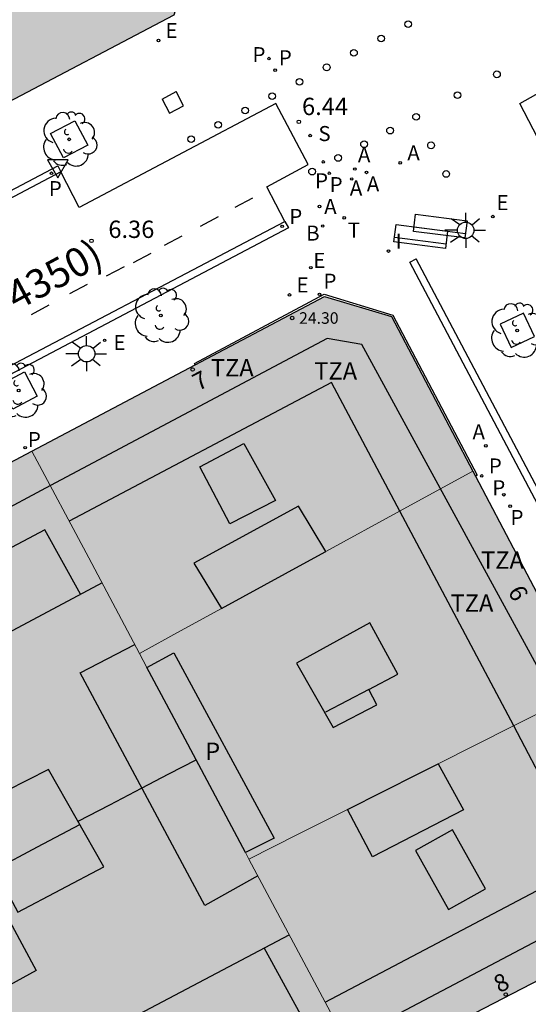
# Model space of a CAD drawing. Units: millimetres. Extents: x 582394 to 582745, y 4796290 to 4796541.
# Drawn here: x 582612 to 582634, y 4796361 to 4796403 of the extents above; entities that cross this region are included whole.
import ezdxf
from ezdxf.enums import TextEntityAlignment as Align

# ---------------------------------------------------------------- set-up
doc = ezdxf.new("R2010")
doc.units = ezdxf.units.MM
for name, color, linetype in [('020204', 9, 'Continuous'), ('020308', 9, 'Continuous'), ('060108', 9, 'Continuous'), ('060113', 4, 'Continuous'), ('060124', 9, 'Continuous'), ('080106', 1, 'Continuous'), ('080109', 9, 'Continuous'), ('080110', 9, 'Continuous'), ('080125', 6, 'Continuous'), ('080201', 9, 'Continuous'), ('080202', 9, 'Continuous'), ('080302', 9, 'Continuous'), ('080303', 9, 'Continuous'), ('080308', 9, 'Continuous'), ('080310', 9, 'Continuous'), ('080311', 9, 'Continuous'), ('090111', 4, 'Continuous'), ('090202', 1, 'Continuous'), ('100101', 9, 'Continuous'), ('100202', 3, 'Continuous'), ('200202', 4, 'Continuous'), ('200205', 4, 'Continuous'), ('200302', 4, 'Continuous'), ('200305', 4, 'Continuous'), ('210102', 4, 'Continuous'), ('210201', 9, 'Continuous'), ('210203', 4, 'Continuous'), ('210204', 9, 'Continuous'), ('210205', 4, 'Continuous'), ('210301', 9, 'Continuous'), ('210303', 4, 'Continuous'), ('210304', 9, 'Continuous'), ('210305', 4, 'Continuous'), ('220205', 1, 'Continuous'), ('220207', 9, 'Continuous'), ('220305', 1, 'Continuous'), ('220307', 9, 'Continuous'), ('240205', 1, 'Continuous'), ('240305', 1, 'Continuous'), ('250206', 9, 'Continuous'), ('260101', 9, 'Continuous'), ('260202', 9, 'Continuous'), ('260205', 9, 'Continuous'), ('260207', 1, 'Continuous'), ('270104', 9, 'Continuous'), ('270204', 9, 'Continuous'), ('270304', 9, 'Continuous'), ('990501', 21, 'Continuous'), ('990507', 41, 'Continuous')]:
    doc.layers.add(name, color=color, linetype=linetype)
for name, color, linetype, lineweight in [('080111', 7, 'Continuous', 30), ('080117', 7, 'Continuous', 20), ('080119', 7, 'Continuous', 30)]:
    doc.layers.add(name, color=color, linetype=linetype, lineweight=lineweight)
doc.styles.add('ARIAL', font='ARIAL.TTF', dxfattribs={"height": 1})
doc.styles.add('ARIALI', font='ARIALI.TTF', dxfattribs={"height": 1})
doc.styles.add('ROMANS', font='romans__.ttf', dxfattribs={"height": 1})

# ---------------------------------------------------------------- blocks, each defined once
blk = doc.blocks.new('PUNTO')
blk.add_circle((0, 0), 0.075)
at = {"layer": '080201'}
blk.add_attdef('NPUNTO', (3498717.105, 28778186.831, 141.406), '', height=0.75, dxfattribs=at)
blk = doc.blocks.new('HUEPIV')
blk.add_circle((0, 0), 0.145)
blk = doc.blocks.new('BloquePortal')
blk.add_circle((0, 0), 0.075)
at = {"flags": 5}
blk.add_attdef('INDICE', text='', height=0.75, dxfattribs=at).set_placement((0, 0), align=Align.MIDDLE_CENTER)
blk = doc.blocks.new('COTAPU')
blk.add_circle((0, 0), 0.075)
blk = doc.blocks.new('REGALU')
blk.add_circle((0, 0), 0.055)
blk = doc.blocks.new('PLUVI2')
blk.add_circle((0, 0), 0.055)
blk = doc.blocks.new('ARBOL')
blk.add_circle((0, 0), 0.0587)
for centre, radius, start, end in [((-0.564, 0.381), 0.532, 92.28, 254.58), ((-0.28, 0.855), 0.3, 359.2878, 173.6078), ((0.097, 0.97), 0.21, 23.1565, 160.4665), ((0.438, 0.881), 0.24, 301.578, 139.328), ((-0.091, 0.321), 0.12, 119.14, 310.56), ((0.656, 0.288), 0.443, 319.8556, 114.7656), ((0.819, -0.249), 0.383, 235.5275, 62.0275), ((-0.556, -0.339), 0.555, 142.64, 266.54), ((-0.039, -0.384), 0.21, 189.64, 323.88), ((0.299, -0.624), 0.532, 224.67, 0.24), ((-0.301, -0.676), 0.45, 213.78, 295.32)]:
    blk.add_arc(centre, radius, start, end)
blk = doc.blocks.new('SANEA')
blk.add_circle((0, 0), 0.055)
blk = doc.blocks.new('RETEL')
blk.add_circle((0, 0), 0.055)
blk = doc.blocks.new('ABAS')
blk.add_circle((0, 0), 0.055)
blk = doc.blocks.new('BANCO')
blk.add_line((1.125, 0.1875), (-1.125, 0.1875))
blk.add_lwpolyline([(1.125, 0.75), (1.125, 0), (-1.125, 0), (-1.125, 0.75)], close=True)
blk = doc.blocks.new('FAROLA')
for p, q in [((-0.63, 0.51), (-0.255, 0.245)), ((0, 0.355), (0, 0.755)), ((0.605, 0.49), (0.276, 0.223)), ((-0.355, 0), (-0.895, 0)), ((0.355, 0), (0.855, 0)), ((-0.65, -0.52), (-0.255, -0.24)), ((0, -0.355), (0, -0.755)), ((0.585, -0.52), (0.256, -0.246))]:
    blk.add_line(p, q)
blk.add_circle((0, 0), 0.355)
blk = doc.blocks.new('PLUVI3')
blk.add_circle((0, 0), 0.055)
blk = doc.blocks.new('REIND')
blk.add_circle((0, 0), 0.055)
blk = doc.blocks.new('BOCAR')
blk.add_circle((0, 0), 0.055)
blk = doc.blocks.new('REGELE')
blk.add_circle((0, 0), 0.055)
blk = doc.blocks.new('PLUVI1')
blk.add_circle((0, 0), 0.055)
blk = doc.blocks.new('SETRA')
at = {"linetype": 'Continuous'}
blk.add_lwpolyline([(0.451, 0.26), (-0.45, 0.26), (-0.001, -0.52)], close=True, dxfattribs=at)

msp = doc.modelspace()

# ---------------------------------------------------------------- hatches: boundary and pattern name
at = {"layer": '990501'}
for points in [[(582607.355, 4796406.236), (582610.962, 4796399.641), (582618.399, 4796403.563), (582619.028, 4796405.62), (582619.32, 4796406.577), (582616.565, 4796411.76), (582616.411, 4796411.717), (582610.05, 4796423.742), (582610.114, 4796423.776), (582610.178, 4796423.81), (582605.463, 4796432.72), (582604.195, 4796432.038), (582604.097, 4796432.149), (582603.591, 4796431.881), (582600.645, 4796430.317), (582600.046, 4796429.999), (582600.088, 4796429.918), (582600.13, 4796429.838), (582599.471, 4796429.49), (582598.812, 4796429.144), (582598.857, 4796429.058), (582598.902, 4796428.972), (582595.812, 4796427.343)], [(582616.922, 4796375.956), (582614.726, 4796380.086), (582612.272, 4796384.701), (582619.333, 4796388.439), (582624.911, 4796391.391), (582627.819, 4796390.522), (582631.333, 4796383.836), (582628.189, 4796382.117), (582624.98, 4796380.361), (582623.793, 4796382.325), (582619.265, 4796379.861), (582620.469, 4796377.894), (582618.696, 4796376.926)], [(582616.922, 4796375.956), (582617.082, 4796375.654), (582617.243, 4796375.351), (582618.306, 4796373.352), (582619.367, 4796371.353), (582620.433, 4796369.346), (582621.5, 4796367.34), (582621.575, 4796367.2), (582621.65, 4796367.059), (582624.019, 4796362.601), (582626.538, 4796357.862), (582619.052, 4796353.884), (582616.131, 4796352.332), (582613.367, 4796350.863), (582605.724, 4796346.802), (582598.635, 4796360.253), (582598.465, 4796360.576), (582595, 4796367.151), (582591.534, 4796373.726), (582592.421, 4796374.196), (582595.097, 4796375.612), (582599.194, 4796377.78), (582601.903, 4796379.214), (582604.706, 4796380.697), (582612.272, 4796384.701), (582614.726, 4796380.086)], [(582629.835, 4796371.177), (582633.087, 4796372.815), (582636.282, 4796374.423), (582633.807, 4796379.129), (582631.444, 4796383.625), (582631.333, 4796383.836), (582628.189, 4796382.117), (582624.98, 4796380.361), (582624.16, 4796379.913), (582620.469, 4796377.894), (582618.696, 4796376.926), (582616.922, 4796375.956), (582617.082, 4796375.654), (582617.243, 4796375.351), (582618.405, 4796375.982), (582622.736, 4796367.958), (582621.5, 4796367.34), (582621.575, 4796367.2), (582621.65, 4796367.059), (582623.783, 4796368.132), (582625.916, 4796369.206), (582628.995, 4796370.756)], [(582621.65, 4796367.059), (582624.019, 4796362.601), (582626.538, 4796357.862), (582634.253, 4796361.856), (582639.132, 4796364.381), (582640.033, 4796367.289), (582638.157, 4796370.856), (582636.478, 4796374.05), (582636.282, 4796374.423), (582633.087, 4796372.815), (582629.835, 4796371.177), (582630.924, 4796369.19), (582626.996, 4796367.15), (582625.916, 4796369.206), (582623.783, 4796368.132)]]:
    msp.add_hatch(color=256, dxfattribs=at).paths.add_polyline_path(points)
at = {"layer": '990507'}
for points in [[(582620.469, 4796377.894), (582619.265, 4796379.861), (582623.793, 4796382.325), (582624.98, 4796380.361), (582624.16, 4796379.913)], [(582621.5, 4796367.34), (582622.736, 4796367.958), (582618.405, 4796375.982), (582617.243, 4796375.351), (582618.306, 4796373.352), (582619.367, 4796371.353), (582620.433, 4796369.346)], [(582625.916, 4796369.206), (582626.996, 4796367.15), (582630.924, 4796369.19), (582629.835, 4796371.177), (582628.995, 4796370.756)]]:
    msp.add_hatch(color=256, dxfattribs=at).paths.add_polyline_path(points)

# ---------------------------------------------------------------- linework, layer by layer
at = {"layer": '060108'}
for points in [[(582623.206, 4796394.644, 6.388), (582622.417, 4796396.145, 6.418), (582624.214, 4796397.105, 6.448), (582622.818, 4796399.749, 6.483), (582614.32, 4796395.251, 6.506), (582613.525, 4796396.784, 6.476)], [(582576.724, 4796377.338, 6.613), (582576.584, 4796377.605, 6.61), (582613.388, 4796397.049, 6.471), (582613.525, 4796396.784, 6.476)], [(582623.206, 4796394.644, 6.388), (582623.354, 4796394.363, 6.383), (582594.695, 4796379.245, 6.459), (582594.038, 4796378.847, 6.337), (582590.419, 4796376.973, 6.372), (582589.695, 4796376.569, 6.487), (582579.815, 4796371.414, 6.525), (582579.681, 4796371.66, 6.537)]]:
    msp.add_polyline3d(points, dxfattribs=at)
at = {"layer": '060113'}
for points in [[(582613.525, 4796396.784, 6.337), (582576.724, 4796377.338, 6.496)], [(582579.681, 4796371.66, 6.412), (582595.319, 4796379.992, 6.321), (582623.206, 4796394.644, 6.258)]]:
    msp.add_polyline3d(points, dxfattribs=at)
at = {"layer": '060124'}
msp.add_polyline3d([(582619.333, 4796388.439, 6.576), (582619.299, 4796388.501, 6.576), (582624.9, 4796391.499, 6.56), (582627.873, 4796390.58, 6.556), (582631.512, 4796383.661, 6.556), (582631.444, 4796383.625, 6.556)], dxfattribs=at)
at = {"layer": '080106'}
msp.add_polyline3d([(582622.04, 4796366.326, 32.51), (582619.74, 4796365.054, 32.506), (582614.349, 4796375.118, 32.454), (582616.72, 4796376.336, 32.404)], dxfattribs=at)
for points in [[(582612.993, 4796370.938, 33.29), (582609.341, 4796369.082, 33.358), (582611.665, 4796364.758, 33.454), (582615.384, 4796366.726, 33.434)], [(582630.448, 4796368.318, 30.71), (582628.855, 4796367.431, 30.498), (582630.276, 4796364.878, 30.506), (582631.869, 4796365.765, 30.718)]]:
    msp.add_polyline3d(points, close=True, dxfattribs=at)
at = {"layer": '080109'}
for points in [[(582614.266, 4796368.696, 33.474), (582615.633, 4796369.411, 33.474), (582617, 4796370.126, 33.474), (582618.183, 4796370.74, 34.514), (582619.367, 4796371.353, 34.482)], [(582610.668, 4796366.613, 34.128), (582612.508, 4796367.582, 34.125), (582614.348, 4796368.552, 34.121)]]:
    msp.add_polyline3d(points, dxfattribs=at)
at = {"layer": '080110'}
for points in [[(582625.845, 4796359.166, 27.112), (582637.832, 4796365.501, 27.15), (582638.428, 4796367.477, 27.166), (582626.525, 4796389.321, 27.23), (582625.033, 4796389.581, 27.186), (582613.077, 4796383.213, 27.29), (582602.741, 4796377.678, 28.802), (582592.405, 4796372.142, 30.954), (582581.253, 4796366.215, 30.694), (582580.377, 4796363.423, 30.77), (582585.801, 4796353.739, 32.55), (582591.445, 4796342.879, 32.55), (582592.597, 4796342.515, 32.55), (582604.728, 4796348.779, 28.238), (582615.182, 4796354.204, 28.456), (582625.606, 4796359.615, 28.673)], [(582624.944, 4796360.862, 30.382), (582636.244, 4796366.825, 30.266), (582633.1, 4796372.821, 30.318), (582625.217, 4796387.677, 30.31), (582613.879, 4796381.681, 30.556)], [(582615.3, 4796379.008, 30.612), (582604.954, 4796373.485, 30.623), (582594.58, 4796367.947, 30.634)], [(582626.826, 4796374.391, 31.436), (582624.96, 4796373.406, 31.438)], [(582602.574, 4796352.78, 30.67), (582612.981, 4796358.282, 30.668), (582623.39, 4796363.784, 30.666)]]:
    msp.add_polyline3d(points, dxfattribs=at)
for points in [[(582621.425, 4796385.041, 31.822), (582622.797, 4796382.569, 31.786), (582620.821, 4796381.561, 32.286), (582619.525, 4796384.025, 32.262)], [(582626.826, 4796374.391, 31.436), (582628.088, 4796375.057, 31.434), (582626.876, 4796377.277, 30.378), (582623.712, 4796375.529, 30.39), (582625.288, 4796372.75, 30.358), (582627.176, 4796373.733, 30.402)], [(582607.665, 4796371.126, 33.57), (582612.452, 4796362.234, 33.454), (582608.688, 4796360.17, 33.638), (582603.893, 4796369.034, 33.594)]]:
    msp.add_polyline3d(points, close=True, dxfattribs=at)
at = {"layer": '080111'}
for points in [[(582619.028, 4796405.62, 6.506), (582618.399, 4796403.563, 6.521), (582610.962, 4796399.641, 6.552)], [(582619.333, 4796388.439, 6.565), (582624.911, 4796391.391, 6.556), (582627.819, 4796390.522, 6.562), (582631.333, 4796383.836, 6.475)], [(582612.272, 4796384.701, 6.577), (582619.333, 4796388.439, 6.565)], [(582604.706, 4796380.697, 6.589), (582612.272, 4796384.701, 6.577)], [(582631.333, 4796383.836, 6.475), (582631.444, 4796383.625, 6.472)], [(582631.444, 4796383.625, 6.472), (582633.807, 4796379.129, 6.414), (582636.282, 4796374.423, 6.352)], [(582634.253, 4796361.856, 6.402), (582626.538, 4796357.862, 6.33)]]:
    msp.add_polyline3d(points, dxfattribs=at)
at = {"layer": '080117'}
for points in [[(582612.272, 4796384.701, 27.089), (582614.726, 4796380.086, 27.059), (582616.922, 4796375.956, 27.032)], [(582631.333, 4796383.836, 30.292), (582628.189, 4796382.117, 30.297), (582624.98, 4796380.361, 30.303)], [(582620.469, 4796377.894, 30.309), (582618.696, 4796376.926, 30.312), (582616.922, 4796375.956, 30.315)], [(582616.922, 4796375.956, 27.032), (582617.082, 4796375.654, 27.03), (582617.243, 4796375.351, 27.028)], [(582636.282, 4796374.423, 30.259), (582633.087, 4796372.815, 30.261), (582629.835, 4796371.177, 30.263)], [(582625.916, 4796369.206, 30.263), (582623.783, 4796368.132, 30.265), (582621.65, 4796367.059, 30.266)], [(582621.5, 4796367.34, 27.002), (582621.575, 4796367.2, 27.001), (582621.65, 4796367.059, 26.999)], [(582621.65, 4796367.059, 26.999), (582624.019, 4796362.601, 26.958), (582626.538, 4796357.862, 26.914)]]:
    msp.add_polyline3d(points, dxfattribs=at)
at = {"layer": '080119'}
for points in [[(582624.98, 4796380.361, 31.374), (582623.793, 4796382.325, 30.578), (582619.265, 4796379.861, 30.642), (582620.469, 4796377.894, 31.348)], [(582620.469, 4796377.894, 31.348), (582624.16, 4796379.913, 30.303), (582624.98, 4796380.361, 31.374)], [(582617.243, 4796375.351, 30.498), (582618.405, 4796375.982, 30.498), (582622.736, 4796367.958, 30.426), (582621.5, 4796367.34, 30.406)], [(582621.5, 4796367.34, 30.406), (582620.433, 4796369.346, 32.444), (582619.367, 4796371.353, 34.482), (582618.306, 4796373.352, 32.49), (582617.243, 4796375.351, 30.498)], [(582629.835, 4796371.177, 30.653), (582630.924, 4796369.19, 30.522), (582626.996, 4796367.15, 30.538), (582625.916, 4796369.206, 30.754)], [(582625.916, 4796369.206, 30.754), (582628.995, 4796370.756, 30.263), (582629.835, 4796371.177, 30.653)]]:
    msp.add_polyline3d(points, dxfattribs=at)
at = {"layer": '080125'}
for points in [[(582614.372, 4796378.513, 30.086), (582612.825, 4796381.306, 29.578), (582603.094, 4796376.143, 29.572)], [(582614.599, 4796355.353, 29.698), (582623.896, 4796360.322, 29.674), (582622.312, 4796363.214, 30.155)]]:
    msp.add_polyline3d(points, dxfattribs=at)
at = {"layer": '090111'}
msp.add_polyline3d([(582634.747, 4796400.517, 6.217), (582635.903, 4796398.285, 6.205), (582634.514, 4796397.517, 6.222), (582633.358, 4796399.749, 6.217), (582634.747, 4796400.517, 6.217)], dxfattribs=at)
at = {"layer": '100101'}
for points in [[(582613.634, 4796397.39, 6.507), (582613.08, 4796398.443, 6.507), (582614.132, 4796398.996, 6.505), (582614.686, 4796397.943, 6.505), (582613.634, 4796397.39, 6.507)], [(582633.986, 4796389.658, 6.287), (582633.518, 4796390.666, 6.283), (582632.51, 4796390.198, 6.283), (582632.978, 4796389.19, 6.287), (582633.986, 4796389.658, 6.287)], [(582611.45, 4796386.525, 6.39), (582610.896, 4796387.578, 6.39), (582611.948, 4796388.131, 6.388), (582612.502, 4796387.078, 6.388), (582611.45, 4796386.525, 6.39)]]:
    msp.add_polyline3d(points, dxfattribs=at)
at = {"layer": '210102'}
for points in [[(582644.43, 4796362.904, 6.166), (582628.599, 4796392.873, 6.39), (582628.884, 4796393.025, 6.38)], [(582644.715, 4796363.056, 6.156), (582628.884, 4796393.025, 6.38)]]:
    msp.add_polyline3d(points, dxfattribs=at)
at = {"layer": '260101'}
for points in [[(582621.804, 4796395.647, 6.17), (582621.034, 4796395.237, 6.17)], [(582620.314, 4796394.837, 6.17), (582619.544, 4796394.427, 6.17)], [(582618.754, 4796394.007, 6.08), (582617.984, 4796393.597, 6.08)], [(582617.414, 4796393.257, 6.08), (582616.644, 4796392.847, 6.08)], [(582616.254, 4796392.677, 6.08), (582615.484, 4796392.267, 6.08)], [(582614.664, 4796391.917, 6.08), (582613.894, 4796391.507, 6.08)], [(582613.004, 4796391.017, 6.08), (582612.234, 4796390.607, 6.08)]]:
    msp.add_polyline3d(points, dxfattribs=at)
at = {"layer": '270104'}
for points in [[(582617.894, 4796399.937, 6.462), (582618.507, 4796400.255, 6.462)], [(582618.822, 4796399.648, 6.474), (582618.507, 4796400.255, 6.462)], [(582617.894, 4796399.937, 6.462), (582618.212, 4796399.325, 6.474)], [(582618.212, 4796399.325, 6.493), (582618.822, 4796399.648, 6.492)]]:
    msp.add_polyline3d(points, dxfattribs=at)

# ---------------------------------------------------------------- block references
at = {"layer": '020204', "rotation": 359.9987685839998}
for p in [(582623.806, 4796398.951, 6.444), (582614.845, 4796393.801, 6.363)]:
    msp.add_blockref('COTAPU', p, dxfattribs=at)
at = {"layer": '080201', "rotation": 359.9987685839998}
msp.add_blockref('PUNTO', (582623.52, 4796390.463, 24.299), dxfattribs=at)
msp.add_blockref('PUNTO', (582623.52, 4796390.463, 24.299), dxfattribs=at)
msp.add_blockref('PUNTO', (582623.52, 4796390.463, 24.299), dxfattribs=at)
msp.add_blockref('PUNTO', (582623.52, 4796390.463, 24.299), dxfattribs=at)
msp.add_blockref('PUNTO', (582623.52, 4796390.463, 24.299), dxfattribs=at)
msp.add_blockref('PUNTO', (582623.52, 4796390.463, 24.299), dxfattribs=at)
msp.add_blockref('PUNTO', (582623.52, 4796390.463, 24.299), dxfattribs=at)
msp.add_blockref('PUNTO', (582623.52, 4796390.463, 24.299), dxfattribs=at)
msp.add_blockref('PUNTO', (582623.52, 4796390.463, 24.299), dxfattribs=at)
msp.add_blockref('PUNTO', (582623.52, 4796390.463, 24.299), dxfattribs=at)
msp.add_blockref('PUNTO', (582623.52, 4796390.463, 24.299), dxfattribs=at)
msp.add_blockref('PUNTO', (582623.52, 4796390.463, 24.299), dxfattribs=at)
msp.add_blockref('PUNTO', (582623.52, 4796390.463, 24.299), dxfattribs=at)
msp.add_blockref('PUNTO', (582623.52, 4796390.463, 24.299), dxfattribs=at)
msp.add_blockref('PUNTO', (582623.52, 4796390.463, 24.299), dxfattribs=at)
msp.add_blockref('PUNTO', (582623.52, 4796390.463, 24.299), dxfattribs=at)
msp.add_blockref('PUNTO', (582623.52, 4796390.463, 24.299), dxfattribs=at)
msp.add_blockref('PUNTO', (582623.52, 4796390.463, 24.299), dxfattribs=at)
msp.add_blockref('PUNTO', (582623.52, 4796390.463, 24.299), dxfattribs=at)
msp.add_blockref('PUNTO', (582623.52, 4796390.463, 24.299), dxfattribs=at)
msp.add_blockref('PUNTO', (582623.52, 4796390.463, 24.299), dxfattribs=at)
msp.add_blockref('PUNTO', (582623.52, 4796390.463, 24.299), dxfattribs=at)
msp.add_blockref('PUNTO', (582623.52, 4796390.463, 24.299), dxfattribs=at)
msp.add_blockref('PUNTO', (582623.52, 4796390.463, 24.299), dxfattribs=at)
msp.add_blockref('PUNTO', (582623.52, 4796390.463, 24.299), dxfattribs=at)
msp.add_blockref('PUNTO', (582623.52, 4796390.463, 24.299), dxfattribs=at)
msp.add_blockref('PUNTO', (582623.52, 4796390.463, 24.299), dxfattribs=at)
msp.add_blockref('PUNTO', (582623.52, 4796390.463, 24.299), dxfattribs=at)
msp.add_blockref('PUNTO', (582623.52, 4796390.463, 24.299), dxfattribs=at)
msp.add_blockref('PUNTO', (582623.52, 4796390.463, 24.299), dxfattribs=at)
msp.add_blockref('PUNTO', (582623.52, 4796390.463, 24.299), dxfattribs=at)
msp.add_blockref('PUNTO', (582623.52, 4796390.463, 24.299), dxfattribs=at)
msp.add_blockref('PUNTO', (582623.52, 4796390.463, 24.299), dxfattribs=at)
msp.add_blockref('PUNTO', (582623.52, 4796390.463, 24.299), dxfattribs=at)
msp.add_blockref('PUNTO', (582623.52, 4796390.463, 24.299), dxfattribs=at)
msp.add_blockref('PUNTO', (582623.52, 4796390.463, 24.299), dxfattribs=at)
msp.add_blockref('PUNTO', (582623.52, 4796390.463, 24.299), dxfattribs=at)
msp.add_blockref('PUNTO', (582623.52, 4796390.463, 24.299), dxfattribs=at)
msp.add_blockref('PUNTO', (582623.52, 4796390.463, 24.299), dxfattribs=at)
msp.add_blockref('PUNTO', (582623.52, 4796390.463, 24.299), dxfattribs=at)
msp.add_blockref('PUNTO', (582623.52, 4796390.463, 24.299), dxfattribs=at)
msp.add_blockref('PUNTO', (582623.52, 4796390.463, 24.299), dxfattribs=at)
msp.add_blockref('PUNTO', (582623.52, 4796390.463, 24.299), dxfattribs=at)
msp.add_blockref('PUNTO', (582623.52, 4796390.463, 24.299), dxfattribs=at)
msp.add_blockref('PUNTO', (582623.52, 4796390.463, 24.299), dxfattribs=at)
msp.add_blockref('PUNTO', (582623.52, 4796390.463, 24.299), dxfattribs=at)
msp.add_blockref('PUNTO', (582623.52, 4796390.463, 24.299), dxfattribs=at)
msp.add_blockref('PUNTO', (582623.52, 4796390.463, 24.299), dxfattribs=at)
msp.add_blockref('PUNTO', (582623.52, 4796390.463, 24.299), dxfattribs=at)
msp.add_blockref('PUNTO', (582623.52, 4796390.463, 24.299), dxfattribs=at)
msp.add_blockref('PUNTO', (582623.52, 4796390.463, 24.299), dxfattribs=at)
msp.add_blockref('PUNTO', (582623.52, 4796390.463, 24.299), dxfattribs=at)
msp.add_blockref('PUNTO', (582623.52, 4796390.463, 24.299), dxfattribs=at)
msp.add_blockref('PUNTO', (582623.52, 4796390.463, 24.299), dxfattribs=at)
msp.add_blockref('PUNTO', (582623.52, 4796390.463, 24.299), dxfattribs=at)
msp.add_blockref('PUNTO', (582623.52, 4796390.463, 24.299), dxfattribs=at)
msp.add_blockref('PUNTO', (582623.52, 4796390.463, 24.299), dxfattribs=at)
msp.add_blockref('PUNTO', (582623.52, 4796390.463, 24.299), dxfattribs=at)
msp.add_blockref('PUNTO', (582623.52, 4796390.463, 24.299), dxfattribs=at)
msp.add_blockref('PUNTO', (582623.52, 4796390.463, 24.299), dxfattribs=at)
msp.add_blockref('PUNTO', (582623.52, 4796390.463, 24.299), dxfattribs=at)
msp.add_blockref('PUNTO', (582623.52, 4796390.463, 24.299), dxfattribs=at)
msp.add_blockref('PUNTO', (582623.52, 4796390.463, 24.299), dxfattribs=at)
msp.add_blockref('PUNTO', (582623.52, 4796390.463, 24.299), dxfattribs=at)
msp.add_blockref('PUNTO', (582623.52, 4796390.463, 24.299), dxfattribs=at)
msp.add_blockref('PUNTO', (582623.52, 4796390.463, 24.299), dxfattribs=at)
msp.add_blockref('PUNTO', (582623.52, 4796390.463, 24.299), dxfattribs=at)
msp.add_blockref('PUNTO', (582623.52, 4796390.463, 24.299), dxfattribs=at)
msp.add_blockref('PUNTO', (582623.52, 4796390.463, 24.299), dxfattribs=at)
msp.add_blockref('PUNTO', (582623.52, 4796390.463, 24.299), dxfattribs=at)
msp.add_blockref('PUNTO', (582623.52, 4796390.463, 24.299), dxfattribs=at)
msp.add_blockref('PUNTO', (582623.52, 4796390.463, 24.299), dxfattribs=at)
msp.add_blockref('PUNTO', (582623.52, 4796390.463, 24.299), dxfattribs=at)
msp.add_blockref('PUNTO', (582623.52, 4796390.463, 24.299), dxfattribs=at)
msp.add_blockref('PUNTO', (582623.52, 4796390.463, 24.299), dxfattribs=at)
msp.add_blockref('PUNTO', (582623.52, 4796390.463, 24.299), dxfattribs=at)
msp.add_blockref('PUNTO', (582623.52, 4796390.463, 24.299), dxfattribs=at)
msp.add_blockref('PUNTO', (582623.52, 4796390.463, 24.299), dxfattribs=at)
msp.add_blockref('PUNTO', (582623.52, 4796390.463, 24.299), dxfattribs=at)
msp.add_blockref('PUNTO', (582623.52, 4796390.463, 24.299), dxfattribs=at)
msp.add_blockref('PUNTO', (582623.52, 4796390.463, 24.299), dxfattribs=at)
msp.add_blockref('PUNTO', (582623.52, 4796390.463, 24.299), dxfattribs=at)
msp.add_blockref('PUNTO', (582623.52, 4796390.463, 24.299), dxfattribs=at)
msp.add_blockref('PUNTO', (582623.52, 4796390.463, 24.299), dxfattribs=at)
msp.add_blockref('PUNTO', (582623.52, 4796390.463, 24.299), dxfattribs=at)
msp.add_blockref('PUNTO', (582623.52, 4796390.463, 24.299), dxfattribs=at)
msp.add_blockref('PUNTO', (582623.52, 4796390.463, 24.299), dxfattribs=at)
msp.add_blockref('PUNTO', (582623.52, 4796390.463, 24.299), dxfattribs=at)
msp.add_blockref('PUNTO', (582623.52, 4796390.463, 24.299), dxfattribs=at)
msp.add_blockref('PUNTO', (582623.52, 4796390.463, 24.299), dxfattribs=at)
msp.add_blockref('PUNTO', (582623.52, 4796390.463, 24.299), dxfattribs=at)
msp.add_blockref('PUNTO', (582623.52, 4796390.463, 24.299), dxfattribs=at)
msp.add_blockref('PUNTO', (582623.52, 4796390.463, 24.299), dxfattribs=at)
msp.add_blockref('PUNTO', (582623.52, 4796390.463, 24.299), dxfattribs=at)
msp.add_blockref('PUNTO', (582623.52, 4796390.463, 24.299), dxfattribs=at)
msp.add_blockref('PUNTO', (582623.52, 4796390.463, 24.299), dxfattribs=at)
msp.add_blockref('PUNTO', (582623.52, 4796390.463, 24.299), dxfattribs=at)
msp.add_blockref('PUNTO', (582623.52, 4796390.463, 24.299), dxfattribs=at)
msp.add_blockref('PUNTO', (582623.52, 4796390.463, 24.299), dxfattribs=at)
msp.add_blockref('PUNTO', (582623.52, 4796390.463, 24.299), dxfattribs=at)
msp.add_blockref('PUNTO', (582623.52, 4796390.463, 24.299), dxfattribs=at)
msp.add_blockref('PUNTO', (582623.52, 4796390.463, 24.299), dxfattribs=at)
msp.add_blockref('PUNTO', (582623.52, 4796390.463, 24.299), dxfattribs=at)
msp.add_blockref('PUNTO', (582623.52, 4796390.463, 24.299), dxfattribs=at)
msp.add_blockref('PUNTO', (582623.52, 4796390.463, 24.299), dxfattribs=at)
msp.add_blockref('PUNTO', (582623.52, 4796390.463, 24.299), dxfattribs=at)
msp.add_blockref('PUNTO', (582623.52, 4796390.463, 24.299), dxfattribs=at)
msp.add_blockref('PUNTO', (582623.52, 4796390.463, 24.299), dxfattribs=at)
msp.add_blockref('PUNTO', (582623.52, 4796390.463, 24.299), dxfattribs=at)
msp.add_blockref('PUNTO', (582623.52, 4796390.463, 24.299), dxfattribs=at)
msp.add_blockref('PUNTO', (582623.52, 4796390.463, 24.299), dxfattribs=at)
msp.add_blockref('PUNTO', (582623.52, 4796390.463, 24.299), dxfattribs=at)
msp.add_blockref('PUNTO', (582623.52, 4796390.463, 24.299), dxfattribs=at)
msp.add_blockref('PUNTO', (582623.52, 4796390.463, 24.299), dxfattribs=at)
msp.add_blockref('PUNTO', (582623.52, 4796390.463, 24.299), dxfattribs=at)
msp.add_blockref('PUNTO', (582623.52, 4796390.463, 24.299), dxfattribs=at)
msp.add_blockref('PUNTO', (582623.52, 4796390.463, 24.299), dxfattribs=at)
msp.add_blockref('PUNTO', (582623.52, 4796390.463, 24.299), dxfattribs=at)
msp.add_blockref('PUNTO', (582623.52, 4796390.463, 24.299), dxfattribs=at)
msp.add_blockref('PUNTO', (582623.52, 4796390.463, 24.299), dxfattribs=at)
msp.add_blockref('PUNTO', (582623.52, 4796390.463, 24.299), dxfattribs=at)
msp.add_blockref('PUNTO', (582623.52, 4796390.463, 24.299), dxfattribs=at)
msp.add_blockref('PUNTO', (582623.52, 4796390.463, 24.299), dxfattribs=at)
msp.add_blockref('PUNTO', (582623.52, 4796390.463, 24.299), dxfattribs=at)
msp.add_blockref('PUNTO', (582623.52, 4796390.463, 24.299), dxfattribs=at)
msp.add_blockref('PUNTO', (582623.52, 4796390.463, 24.299), dxfattribs=at)
msp.add_blockref('PUNTO', (582623.52, 4796390.463, 24.299), dxfattribs=at)
msp.add_blockref('PUNTO', (582623.52, 4796390.463, 24.299), dxfattribs=at)
at = {"layer": '080202', "rotation": 359.9987685839998}
for p in [(582619.218, 4796388.236), (582632.751, 4796361.2)]:
    msp.add_blockref('BloquePortal', p, dxfattribs=at)
at = {"layer": '090202'}
for p, rotation in [((582629.872, 4796394.067), 352.7409313218669), ((582629.029, 4796393.619), 352.7409311655015)]:
    msp.add_blockref('BANCO', p, dxfattribs=dict(at, rotation=rotation))
at = {"layer": '100202', "rotation": 359.9987685839998}
for p in [(582613.883, 4796398.193, 6.506), (582617.846, 4796390.569, 6.387), (582633.248, 4796389.928, 6.285), (582611.699, 4796387.328, 6.389)]:
    msp.add_blockref('ARBOL', p, dxfattribs=at)
at = {"layer": '200202', "rotation": 359.9987685839998}
msp.add_blockref('BOCAR', (582624.838, 4796394.442, 6.416), dxfattribs=at)
at = {"layer": '200205', "rotation": 359.9987685839998}
for p in [(582628.19, 4796397.175, 6.367), (582626.225, 4796396.909, 6.407), (582626.734, 4796396.762, 6.398), (582626.092, 4796396.477, 6.409), (582624.701, 4796395.289, 6.431), (582631.891, 4796384.936, 6.346)]:
    msp.add_blockref('ABAS', p, dxfattribs=at)
at = {"layer": '210201', "rotation": 359.9987685839998}
for p in [(582624.703, 4796391.485, 6.556), (582611.978, 4796384.857, 6.416), (582631.712, 4796383.632, 6.363)]:
    msp.add_blockref('PLUVI1', p, dxfattribs=at)
at = {"layer": '210203', "rotation": 359.9987685839998}
for p in [(582622.516, 4796401.686, 6.483), (582622.784, 4796401.186, 6.476), (582624.865, 4796397.215, 6.44), (582625.125, 4796396.725, 6.434), (582632.669, 4796382.817, 6.348), (582632.944, 4796382.323, 6.335)]:
    msp.add_blockref('PLUVI2', p, dxfattribs=at)
at = {"layer": '210204', "rotation": 359.9987685839998}
msp.add_blockref('SANEA', (582624.299, 4796398.355, 6.442), dxfattribs=at)
at = {"layer": '210205', "rotation": 359.9987685839998}
for p in [(582613.117, 4796396.725, 6.325), (582623.088, 4796394.427, 6.233)]:
    msp.add_blockref('PLUVI3', p, dxfattribs=at)
at = {"layer": '220205', "rotation": 359.9987685839998}
for p in [(582617.739, 4796402.466, 6.514), (582623.402, 4796391.462, 6.408), (582615.413, 4796389.496, 6.388)]:
    msp.add_blockref('REGELE', p, dxfattribs=at)
at = {"layer": '220207', "rotation": 359.9987685839998}
for p in [(582632.193, 4796394.85, 6.3), (582624.328, 4796392.642, 6.4)]:
    msp.add_blockref('REGALU', p, dxfattribs=at)
at = {"layer": '240205', "rotation": 359.9987685839998}
msp.add_blockref('RETEL', (582625.77, 4796394.799, 6.425), dxfattribs=at)
at = {"layer": '250206', "rotation": 359.9987685839998}
for p in [(582631.018, 4796394.257, 6.299), (582614.636, 4796388.916, 6.388)]:
    msp.add_blockref('FAROLA', p, dxfattribs=at)
at = {"layer": '260202', "rotation": 359.9987685839998}
for p in [(582627.368, 4796402.557, 6.381), (582626.189, 4796401.932, 6.406), (582625.011, 4796401.307, 6.432), (582623.833, 4796400.683, 6.458), (582622.654, 4796400.058, 6.484), (582621.487, 4796399.44, 6.487), (582628.874, 4796399.163, 6.403), (582620.32, 4796398.821, 6.491), (582627.75, 4796398.571, 6.413), (582619.153, 4796398.203, 6.495), (582626.626, 4796397.98, 6.433), (582629.521, 4796397.933, 6.393), (582625.503, 4796397.388, 6.443), (582624.379, 4796396.796, 6.443), (582630.173, 4796396.694, 6.381)]:
    msp.add_blockref('HUEPIV', p, dxfattribs=at)
at = {"layer": '260205', "rotation": 359.9987685839998}
msp.add_blockref('SETRA', (582613.388, 4796397.049, 6.471), dxfattribs=at)
at = {"layer": '260207', "rotation": 359.9987685839998}
for p in [(582628.53, 4796403.173, 6.355), (582632.37, 4796401.004, 6.25), (582630.665, 4796400.106, 6.309)]:
    msp.add_blockref('HUEPIV', p, dxfattribs=at)
at = {"layer": '270204', "rotation": 359.9987685839998}
msp.add_blockref('REIND', (582627.685, 4796393.358, 6.367), dxfattribs=at)

# ---------------------------------------------------------------- texts
at = {"layer": '020308', "style": 'ARIAL'}
for s, p in [(' 6.44', (582623.716, 4796399.241, 6.44)), (' 6.36', (582615.345, 4796393.926, 6.36))]:
    msp.add_text(s, height=0.75, rotation=359.9988, dxfattribs=at).set_placement(p)
at = {"layer": '080302', "style": 'ARIAL'}
msp.add_text('(04350)', height=1.25, rotation=28.2988, dxfattribs=at).set_placement((582610.267, 4796390.035))
at = {"layer": '080303', "style": 'ARIAL'}
msp.add_text('24.30', height=0.5, rotation=359.9988, dxfattribs=at).set_placement((582623.819, 4796390.213, 24.298))
at = {"layer": '080308', "style": 'ARIALI'}
for s, rotation, p in [('7', 27.1008, (582619.457, 4796387.294)), ('6', 297.7488, (582632.828, 4796378.641)), ('8', 27.1008, (582632.475, 4796361.249))]:
    msp.add_text(s, height=0.75, rotation=rotation, dxfattribs=at).set_placement(p)
at = {"layer": '080310', "style": 'ARIAL'}
msp.add_text('P', height=0.75, rotation=359.9988, dxfattribs=at).set_placement((582619.76, 4796371.347))
at = {"layer": '080311', "style": 'ARIAL'}
for p in [(582620.004, 4796387.937), (582624.474, 4796387.797), (582631.683, 4796379.617), (582630.363, 4796377.757)]:
    msp.add_text('TZA', height=0.75, rotation=359.9988, dxfattribs=at).set_placement(p)
at = {"layer": '200302', "style": 'ROMANS'}
msp.add_text('B', height=0.65, rotation=359.9988, dxfattribs=at).set_placement((582624.122, 4796393.811, 6.416))
at = {"layer": '200305', "style": 'ROMANS'}
for p in [(582626.361, 4796397.201, 6.407), (582628.496, 4796397.281, 6.367), (582626.011, 4796395.762, 6.409), (582626.746, 4796395.938, 6.398), (582624.902, 4796394.963, 6.431), (582631.312, 4796385.214, 6.346)]:
    msp.add_text('A', height=0.65, rotation=359.9988, dxfattribs=at).set_placement(p)
at = {"layer": '210301', "style": 'ROMANS'}
for p in [(582624.873, 4796391.73, 6.556), (582612.095, 4796384.882, 6.416), (582632.018, 4796383.738, 6.363)]:
    msp.add_text('P', height=0.65, rotation=359.9988, dxfattribs=at).set_placement(p)
at = {"layer": '210303', "style": 'ROMANS'}
for p in [(582621.803, 4796401.532, 6.483), (582622.942, 4796401.398, 6.476), (582624.507, 4796396.075, 6.44), (582625.137, 4796395.911, 6.434), (582632.168, 4796382.798, 6.348), (582632.956, 4796381.509, 6.335)]:
    msp.add_text('P', height=0.65, rotation=359.9988, dxfattribs=at).set_placement(p)
at = {"layer": '210304', "style": 'ROMANS'}
msp.add_text('S', height=0.65, rotation=359.9988, dxfattribs=at).set_placement((582624.654, 4796398.118, 6.442))
at = {"layer": '210305', "style": 'ROMANS'}
for p in [(582613, 4796395.735, 6.325), (582623.394, 4796394.533, 6.233)]:
    msp.add_text('P', height=0.65, rotation=359.9988, dxfattribs=at).set_placement(p)
at = {"layer": '220305', "style": 'ROMANS'}
for p in [(582618.045, 4796402.572, 6.514), (582623.708, 4796391.568, 6.408), (582615.797, 4796389.08, 6.388)]:
    msp.add_text('E', height=0.65, rotation=359.9988, dxfattribs=at).set_placement(p)
at = {"layer": '220307', "style": 'ROMANS'}
for p in [(582632.351, 4796395.129, 6.3), (582624.431, 4796392.632, 6.4)]:
    msp.add_text('E', height=0.65, rotation=359.9988, dxfattribs=at).set_placement(p)
at = {"layer": '240305', "style": 'ROMANS'}
msp.add_text('T', height=0.65, rotation=359.9988, dxfattribs=at).set_placement((582625.921, 4796393.944, 6.425))
at = {"layer": '270304', "style": 'ROMANS'}
msp.add_text('I', height=0.65, rotation=359.9988, dxfattribs=at).set_placement((582627.991, 4796393.464, 6.367))

doc.saveas('drawing.dxf')
